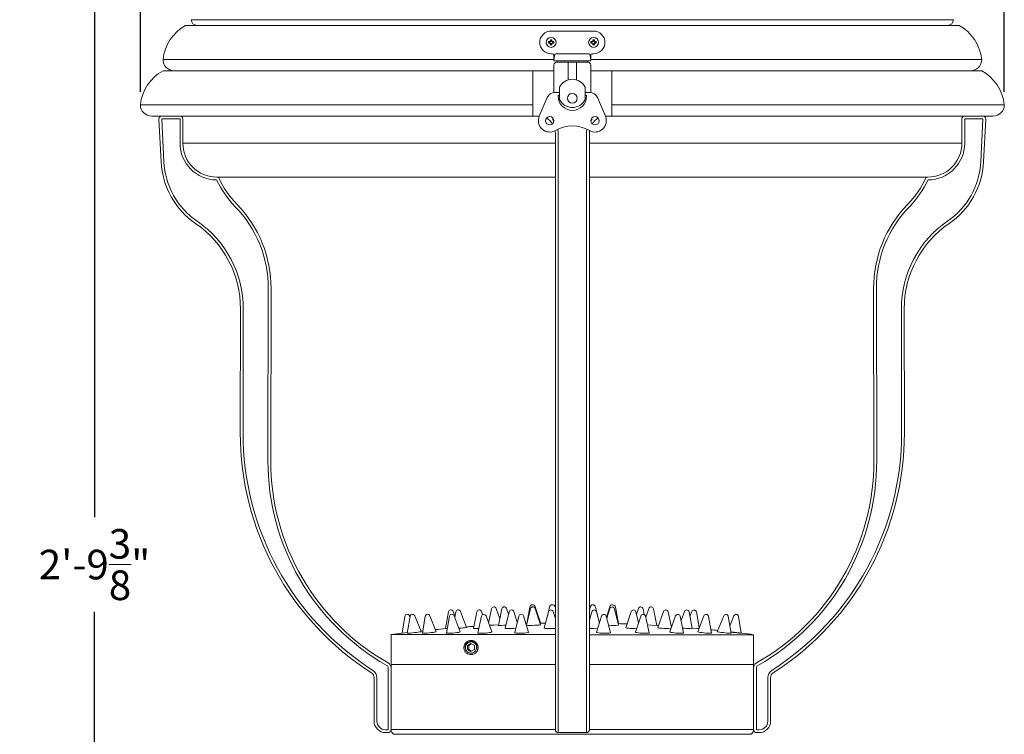
# Model space of a CAD drawing. Extents: x -58 to 61, y -9 to 42.
# Drawn here: x -7 to 15, y 3 to 19 of the extents above; entities that cross this region are included whole.
import ezdxf

# ---------------------------------------------------------------- set-up
doc = ezdxf.new("R2010")
doc.units = 0
doc.header["$MEASUREMENT"] = 0
doc.layers.get('0').update_dxf_attribs({"linetype": 'CONTINUOUS', "lineweight": 13})
doc.layers.get('DEFPOINTS').update_dxf_attribs({"linetype": 'CONTINUOUS'})
doc.layers.add('Text', color=7, linetype='CONTINUOUS', lineweight=15)
doc.styles.add('ROMAND', font='romand.shx', dxfattribs={"oblique": 15})
doc.dimstyles.new('ROMAND', dxfattribs={"dimscale": 4.5, "dimtxt": 0.145, "dimasz": 0.188, "dimexe": 0.0625, "dimexo": 0.0625, "dimgap": 0.0625, "dimtad": 0, "dimtih": 1, "dimtoh": 1, "dimdec": 3, "dimzin": 0, "dimdsep": 46, "dimlunit": 4, "dimtxsty": 'ROMAND', "dimcen": 0, "dimadec": 0, "dimazin": 0, "dimtfac": 1, "dimtdec": 3, "dimtofl": 0, "dimtmove": 0, "dimatfit": 3, "dimfxl": 0, "dimtolj": 1, "dimtzin": 0, "dimarcsym": 0})

# ---------------------------------------------------------------- blocks, each defined once
blk = doc.blocks.new('*D0')
at = {"layer": 'DEFPOINTS', "color": 0}
for p in [(-4.07, 31.336), (-4.07, 17.312), (14.992, 17.312)]:
    blk.add_point(p, dxfattribs=at)
at = {"layer": 'Text', "color": 0, "lineweight": -2}
for p, q in [((-4.07, 17.594), (-4.07, 31.617)), ((14.992, 17.594), (14.992, 31.617)), ((-3.224, 31.336), (3.72, 31.336)), ((14.146, 31.336), (7.282, 31.336))]:
    blk.add_line(p, q, dxfattribs=at)
at = {"layer": 'Text', "color": 0}
for points in [[(-3.224, 31.477), (-3.224, 31.195), (-4.07, 31.336)], [(14.146, 31.477), (14.146, 31.195), (14.992, 31.336)]]:
    blk.add_solid(points, dxfattribs=at)
at = {"layer": 'Text', "color": 0, "insert": (5.501, 31.336), "char_height": 0.6525, "attachment_point": 5, "style": 'ROMAND'}
blk.add_mtext('\\A1;%%C19{\\H1.000000x;\\S1/8;}"', dxfattribs=at)
blk = doc.blocks.new('*D1')
at = {"layer": 'DEFPOINTS', "color": 0}
for p in [(-4.07, 30.357), (-5.082, -3.035), (3.242, -3.035)]:
    blk.add_point(p, dxfattribs=at)
at = {"layer": 'Text', "color": 0, "lineweight": -2}
for p, q in [((-4.352, 30.357), (-5.363, 30.357)), ((-5.082, 29.511), (-5.082, 8.213)), ((-5.082, -2.189), (-5.082, 6.128)), ((2.961, -3.035), (-5.363, -3.035))]:
    blk.add_line(p, q, dxfattribs=at)
at = {"layer": 'Text', "color": 0}
for points in [[(-5.223, 29.511), (-4.941, 29.511), (-5.082, 30.357)], [(-5.223, -2.189), (-4.941, -2.189), (-5.082, -3.035)]]:
    blk.add_solid(points, dxfattribs=at)
at = {"layer": 'Text', "color": 0, "insert": (-5.082, 7.171), "char_height": 0.6525, "attachment_point": 5, "style": 'ROMAND'}
blk.add_mtext('\\A1;2\'-9{\\H1.000000x;\\S3/8;}"', dxfattribs=at)

msp = doc.modelspace()

# ---------------------------------------------------------------- linework, layer by layer
at = {"linetype": 'Continuous'}
for p, q in [((13.8684, 19.1874), (-2.9466, 19.1874)), ((13.9934, 19.0624), (-3.0716, 19.0624)), ((5.0546, 18.3124), (-3.571, 18.3124)), ((14.4927, 18.3124), (5.8671, 18.3124)), ((5.0546, 18.0624), (-3.571, 18.0624)), ((14.4927, 18.0624), (5.8671, 18.0624)), ((4.5859, 17.3124), (-4.0704, 17.3124)), ((14.9921, 17.3124), (6.3359, 17.3124)), ((4.7329, 17.0624), (-3.8204, 17.0624)), ((-3.6126, 16.0496), (-3.6608, 16.9968)), ((-3.5984, 16.9999), (-3.5502, 16.0528)), ((-3.196, 16.9999), (-3.5984, 16.9999)), ((-3.196, 16.4654), (-3.196, 16.9999)), ((-3.1391, 17.0624), (-3.1391, 17.0259)), ((-3.1335, 16.4654), (-3.1335, 16.9999)), ((-3.1335, 16.9999), (-3.1335, 16.9999)), ((5.047, 16.9968), (5.0203, 16.9968)), ((5.047, 16.9968), (5.0203, 16.9968)), ((5.9015, 16.9968), (5.8747, 16.9968)), ((5.9015, 16.9968), (5.8747, 16.9968)), ((14.7421, 17.0624), (6.1889, 17.0624)), ((14.0552, 16.9999), (14.0552, 16.4654)), ((14.0552, 16.9999), (14.0553, 16.9999)), ((14.0609, 17.0259), (14.0609, 17.0624)), ((14.1177, 16.9999), (14.1177, 16.4654)), ((14.5201, 16.9999), (14.1177, 16.9999)), ((14.4719, 16.0528), (14.5201, 16.9999)), ((14.5825, 16.9968), (14.5343, 16.0496)), ((5.0859, 16.0528), (5.0859, 16.6874)), ((5.1484, 16.6874), (5.1484, 16.0496)), ((5.7734, 16.0496), (5.7734, 16.6874)), ((5.8359, 16.6874), (5.8359, 16.0528)), ((5.0859, 16.4654), (-3.1335, 16.4654)), ((14.0553, 16.4654), (5.8359, 16.4654)), ((5.0859, 14.7446), (5.0859, 16.0528)), ((5.1484, 16.0496), (5.1484, 14.6931)), ((5.7734, 14.6931), (5.7734, 16.0496)), ((5.8359, 16.0528), (5.8359, 14.7446)), ((5.0857, 15.7154), (-2.3829, 15.7154)), ((13.3046, 15.7154), (5.836, 15.7154)), ((5.0859, 12.8071), (5.0859, 14.7446)), ((5.1484, 14.6931), (5.1484, 12.8073)), ((5.7734, 12.8073), (5.7734, 14.6931)), ((5.8359, 14.7446), (5.8359, 12.8071)), ((-1.2561, 9.4656), (-1.248, 13.257)), ((-1.1855, 13.2568), (-1.1936, 9.4654)), ((12.1153, 9.4654), (12.1072, 13.2568)), ((12.1697, 13.257), (12.1778, 9.4656)), ((-1.8672, 10.0796), (-1.8614, 12.8073)), ((-1.7989, 12.8071), (-1.8047, 10.0795)), ((5.0859, 10.0795), (5.0859, 12.8071)), ((5.1484, 12.8073), (5.1484, 10.0796)), ((5.7734, 10.0796), (5.7734, 12.8073)), ((5.8359, 12.8071), (5.8359, 10.0795)), ((12.7265, 10.0795), (12.7206, 12.8071)), ((12.7831, 12.8073), (12.789, 10.0796)), ((5.0859, 4.838), (5.0859, 10.0795)), ((5.1484, 10.0796), (5.1484, 4.7853)), ((5.7734, 4.7853), (5.7734, 10.0796)), ((5.8359, 10.0795), (5.8359, 4.838)), ((2.7282, 6.1277), (2.66, 5.758)), ((2.8705, 6.0305), (2.8303, 6.1366)), ((2.8895, 6.128), (2.8659, 6.0075)), ((3.1229, 5.7839), (2.9916, 6.1364)), ((3.3539, 6.1288), (3.2763, 5.7616)), ((3.4805, 6.0672), (3.4562, 6.1357)), ((3.6768, 6.1967), (3.6116, 5.8817)), ((3.8604, 5.9777), (3.779, 6.204)), ((3.908, 6.1972), (3.8284, 5.8304)), ((4.0655, 6.13), (3.9793, 5.7652)), ((4.0536, 6.0796), (4.0103, 6.2035)), ((4.2459, 5.8981), (4.1678, 6.1345)), ((4.5398, 6.1986), (4.4506, 5.8337)), ((4.5205, 6.2347), (4.4532, 5.8687)), ((4.7567, 5.8826), (4.6418, 6.2421)), ((4.7573, 5.8436), (4.6422, 6.2022)), ((4.9384, 6.1315), (4.8419, 5.7696)), ((4.9568, 6.2366), (4.9097, 6.024)), ((5.0859, 5.9825), (5.0408, 6.1331)), ((5.0793, 6.2366), (5.0859, 6.2069)), ((5.8359, 6.1591), (5.8526, 6.2344)), ((5.891, 6.1312), (5.8359, 5.9471)), ((6.0217, 6.0225), (5.9747, 6.2344)), ((6.0597, 5.8798), (5.9931, 6.1297)), ((6.2888, 6.2399), (6.2153, 6.01)), ((6.2885, 6.2002), (6.2208, 5.9892)), ((6.4795, 5.833), (6.3906, 6.1966)), ((6.4769, 5.8676), (6.4098, 6.2326)), ((6.7615, 6.1327), (6.6442, 5.7775)), ((6.921, 5.8851), (6.8636, 6.1282)), ((6.9186, 6.2015), (6.8754, 6.0779)), ((7.0488, 6.0651), (7.0206, 6.1952)), ((7.1492, 6.202), (7.0794, 6.0078)), ((7.3248, 5.8283), (7.2512, 6.1947)), ((7.4712, 6.1338), (7.3456, 5.7809)), ((7.6462, 5.7815), (7.5731, 6.127)), ((7.9344, 6.1346), (7.8606, 5.9364)), ((8.1081, 5.7584), (8.0362, 6.1262)), ((8.0953, 6.1348), (8.0552, 6.029)), ((8.2625, 5.7814), (8.1971, 6.1259)), ((1.7662, 6.029), (1.707, 5.6562)), ((1.8805, 6.0292), (1.8199, 5.6568)), ((1.8783, 6.0159), (1.868, 6.0409)), ((2.125, 5.6916), (1.9823, 6.0407)), ((2.216, 6.0297), (2.1514, 5.6586)), ((2.4569, 5.69), (2.318, 6.0402)), ((2.7518, 6.0307), (2.6807, 5.6613)), ((2.9867, 5.6875), (2.8539, 6.0394)), ((3.4542, 6.0319), (3.3748, 5.6649)), ((3.6812, 5.6842), (3.5564, 6.0383)), ((4.279, 6.0333), (4.1899, 5.6691)), ((4.4967, 5.6803), (4.3814, 6.037)), ((4.4592, 5.8689), (4.4532, 5.8687)), ((4.745, 5.8819), (4.7567, 5.8826)), ((6.1074, 6.0347), (5.9975, 5.6776)), ((6.3036, 5.6708), (6.2095, 6.0325)), ((6.471, 5.8678), (6.4769, 5.8676)), ((6.972, 6.0361), (6.8522, 5.6817)), ((7.158, 5.6665), (7.0741, 6.031)), ((7.7397, 6.0373), (7.611, 5.6854)), ((7.9164, 5.6625), (7.8416, 6.0297)), ((8.3621, 6.0383), (8.2263, 5.6883)), ((8.5312, 5.6593), (8.4638, 6.0286)), ((8.8001, 6.039), (8.6594, 5.6903)), ((8.9638, 5.6571), (8.9017, 6.0279)), ((9.0262, 6.0393), (8.9364, 5.8211)), ((9.1872, 5.6559), (9.1277, 6.0275)), ((1.707, 5.6562), (1.822, 5.6697)), ((2.7, 5.7614), (2.66, 5.758)), ((3.7289, 5.8363), (3.6296, 5.8308)), ((3.7289, 5.8363), (3.8313, 5.8435)), ((7.1178, 5.841), (7.1992, 5.8353)), ((7.1992, 5.8353), (7.3248, 5.8283)), ((8.1056, 5.771), (8.2213, 5.761)), ((8.2213, 5.761), (8.2534, 5.7582)), ((5.0859, 5.6251), (1.4609, 5.6251)), ((1.4609, 5.6251), (1.4609, 4.9654)), ((9.4609, 5.6247), (5.8359, 5.6247)), ((9.4609, 4.9654), (9.4609, 5.6247)), ((1.3984, 3.5279), (1.3984, 4.8921)), ((1.4609, 4.9654), (5.0859, 4.9654)), ((1.4609, 4.9654), (1.4609, 3.5279)), ((5.0859, 4.68), (5.0859, 4.838)), ((5.1484, 4.7853), (5.1484, 4.68)), ((5.7734, 4.68), (5.7734, 4.7853)), ((5.8359, 4.9654), (9.4609, 4.9654)), ((5.8359, 4.838), (5.8359, 4.68)), ((9.4609, 3.5279), (9.4609, 4.9654)), ((9.5234, 4.8921), (9.5234, 3.5279)), ((1.0859, 3.7154), (1.0859, 4.68)), ((1.1484, 4.68), (1.1484, 3.7154)), ((5.0859, 3.7154), (5.0859, 4.68)), ((5.1484, 4.68), (5.1484, 3.7154)), ((5.7734, 3.7154), (5.7734, 4.68)), ((5.8359, 4.68), (5.8359, 3.7154)), ((9.7734, 3.7154), (9.7734, 4.68)), ((9.8359, 4.68), (9.8359, 3.7154)), ((5.0859, 3.5279), (5.0859, 3.7154)), ((5.1484, 3.7154), (5.1484, 3.4654)), ((5.7734, 3.4654), (5.7734, 3.7154)), ((5.8359, 3.7154), (5.8359, 3.5279)), ((1.3359, 3.5279), (1.3984, 3.5279)), ((1.4609, 3.5318), (5.0859, 3.5318)), ((5.8359, 3.5318), (9.4609, 3.5318)), ((9.5234, 3.5279), (9.5859, 3.5279)), ((1.3984, 3.4654), (1.3359, 3.4654)), ((9.4067, 3.4288), (1.515, 3.4288)), ((5.1484, 3.4654), (5.7734, 3.4654)), ((9.5859, 3.4654), (9.5234, 3.4654))]:
    msp.add_line(p, q, dxfattribs=at)
at = {"color": 8}
for p, q in [((4.9494, 18.699), (4.9348, 18.704)), ((4.9494, 18.699), (4.9613, 18.699)), ((4.9627, 18.6992), (4.9738, 18.7038)), ((4.9806, 18.7302), (4.9756, 18.7447)), ((4.9757, 18.7057), (4.9803, 18.7169)), ((4.9806, 18.7182), (4.9806, 18.7302)), ((5.0037, 18.7302), (5.0087, 18.7447)), ((5.0037, 18.7302), (5.0037, 18.7182)), ((5.0039, 18.7169), (5.0085, 18.7057)), ((5.0104, 18.7038), (5.0215, 18.6992)), ((5.0229, 18.699), (5.0349, 18.699)), ((5.0349, 18.699), (5.0494, 18.704)), ((5.8869, 18.699), (5.8723, 18.704)), ((5.8988, 18.699), (5.8869, 18.699)), ((5.9113, 18.7038), (5.9002, 18.6992)), ((5.9181, 18.7302), (5.9131, 18.7447)), ((5.9178, 18.7169), (5.9132, 18.7057)), ((5.9181, 18.7302), (5.9181, 18.7182)), ((5.9412, 18.7302), (5.9462, 18.7447)), ((5.9412, 18.7182), (5.9412, 18.7302)), ((5.946, 18.7057), (5.9414, 18.7169)), ((5.959, 18.6992), (5.9479, 18.7038)), ((5.9724, 18.699), (5.9604, 18.699)), ((5.9724, 18.699), (5.9869, 18.704)), ((4.9494, 18.6759), (4.9348, 18.6709)), ((4.9613, 18.6759), (4.9494, 18.6759)), ((4.9738, 18.671), (4.9627, 18.6756)), ((4.9806, 18.6447), (4.9756, 18.6302)), ((4.9803, 18.658), (4.9757, 18.6691)), ((4.9806, 18.6447), (4.9806, 18.6567)), ((5.0037, 18.6567), (5.0037, 18.6447)), ((5.0037, 18.6447), (5.0087, 18.6302)), ((5.0085, 18.6691), (5.0039, 18.658)), ((5.0215, 18.6756), (5.0104, 18.671)), ((5.0349, 18.6759), (5.0229, 18.6759)), ((5.0349, 18.6759), (5.0494, 18.6709)), ((5.8869, 18.6759), (5.8723, 18.6709)), ((5.8869, 18.6759), (5.8988, 18.6759)), ((5.9002, 18.6756), (5.9113, 18.671)), ((5.9181, 18.6447), (5.9131, 18.6302)), ((5.9132, 18.6691), (5.9178, 18.658)), ((5.9181, 18.6567), (5.9181, 18.6447)), ((5.9412, 18.6447), (5.9412, 18.6567)), ((5.9412, 18.6447), (5.9462, 18.6302)), ((5.9414, 18.658), (5.946, 18.6691)), ((5.9479, 18.671), (5.959, 18.6756)), ((5.9604, 18.6759), (5.9724, 18.6759)), ((5.9724, 18.6759), (5.9869, 18.6709)), ((3.3478, 5.2447), (3.3478, 5.2448))]:
    msp.add_line(p, q, dxfattribs=at)
for p, q in [((5.0546, 18.2812), (5.0546, 18.4062)), ((5.0546, 18.2812), (5.0702, 18.4062)), ((5.8671, 18.2812), (5.0546, 18.2812)), ((5.8202, 18.4374), (5.1015, 18.4374)), ((5.1171, 18.2499), (5.1171, 18.2812)), ((5.8046, 18.2499), (5.1171, 18.2499)), ((5.3671, 18.2499), (5.3671, 17.8605)), ((5.5546, 18.2499), (5.5546, 17.8605)), ((5.8046, 18.2499), (5.8046, 18.2812)), ((5.8671, 18.2812), (5.8515, 18.4062)), ((5.8671, 18.2812), (5.8671, 18.4062)), ((-3.321, 18.0624), (5.0546, 18.0624)), ((4.5859, 17.0624), (4.5859, 18.0624)), ((5.0546, 18.1874), (5.0546, 17.5832)), ((5.8671, 18.1874), (5.8671, 17.5832)), ((5.8671, 18.0624), (14.2427, 18.0624)), ((6.3359, 17.0624), (6.3359, 18.0624)), ((5.1796, 17.4262), (5.1796, 17.6986)), ((5.7421, 17.4262), (5.7421, 17.6986)), ((4.9054, 17.4703), (4.7306, 17.0571)), ((5.0781, 17.5847), (5.1796, 17.5847)), ((5.1484, 17.4999), (5.1484, 17.5066)), ((5.1796, 17.5222), (5.164, 17.5222)), ((5.7421, 17.5847), (5.8436, 17.5847)), ((5.7421, 17.5222), (5.7577, 17.5222)), ((5.7734, 17.4999), (5.7734, 17.5066)), ((6.0163, 17.4703), (6.1911, 17.0571)), ((3.2028, 5.186), (3.2065, 5.1855)), ((1.4609, 4.9654), (5.0859, 4.9654)), ((5.8359, 4.9654), (9.4609, 4.9654))]:
    msp.add_line(p, q)
msp.add_lwpolyline([(5.0234, 18.4374), (4.9921, 18.4374, -1), (4.9921, 18.9374), (5.9296, 18.9374, -1), (5.9296, 18.4374), (5.8984, 18.4374)], format="xyb")
at = {"linetype": 'Continuous', "flags": 128}
for points in [[(1.8199, 5.6568), (1.8207, 5.6564), (1.8321, 5.6564), (1.8559, 5.658), (1.8901, 5.661), (1.9317, 5.6652), (1.9768, 5.6702), (2.0216, 5.6755), (2.062, 5.6807), (2.0944, 5.6853), (2.116, 5.689), (2.1249, 5.6913), (2.125, 5.6916)], [(2.1514, 5.6586), (2.1516, 5.658), (2.1609, 5.6564), (2.183, 5.6564), (2.2158, 5.658), (2.2565, 5.661), (2.3014, 5.6652), (2.3465, 5.6702), (2.3879, 5.6755), (2.4219, 5.6807), (2.4453, 5.6853), (2.4563, 5.689), (2.4569, 5.69)], [(2.6807, 5.6613), (2.6807, 5.661), (2.688, 5.658), (2.7081, 5.6564), (2.7395, 5.6564), (2.7792, 5.658), (2.8238, 5.661), (2.8692, 5.6652), (2.9115, 5.6702), (2.9469, 5.6755), (2.9722, 5.6807), (2.9853, 5.6853), (2.9867, 5.6875)], [(3.0791, 5.7766), (3.1085, 5.7802), (3.1223, 5.7828), (3.1212, 5.7832)], [(3.2783, 5.7611), (3.2775, 5.7599), (3.2927, 5.7582), (3.3233, 5.7579), (3.3659, 5.7591), (3.3955, 5.7606)], [(3.3748, 5.6649), (3.3799, 5.661), (3.3981, 5.658), (3.4279, 5.6564), (3.4665, 5.6564), (3.5106, 5.658), (3.5563, 5.661), (3.5994, 5.6652), (3.6362, 5.6702), (3.6634, 5.6755), (3.6786, 5.6807), (3.6812, 5.6842)], [(3.9956, 5.8341), (3.9484, 5.8319), (3.9007, 5.8302), (3.8622, 5.8293), (3.8371, 5.8293), (3.8284, 5.8303), (3.8286, 5.8303)], [(3.9814, 5.7647), (3.9806, 5.7629), (3.9959, 5.7599), (4.0266, 5.7582), (4.0693, 5.7579), (4.1191, 5.759), (4.1704, 5.7616), (4.2133, 5.7648)], [(4.1899, 5.6691), (4.1932, 5.6652), (4.2094, 5.661), (4.2374, 5.658), (4.2749, 5.6564), (4.3184, 5.6564), (4.3642, 5.658), (4.4081, 5.661), (4.4462, 5.6652), (4.4752, 5.6702), (4.4925, 5.6755), (4.4967, 5.6803)], [(4.7227, 5.8363), (4.716, 5.8357), (4.6749, 5.8331), (4.6257, 5.831), (4.5742, 5.8296), (4.526, 5.8292), (4.4866, 5.8297), (4.4605, 5.8311), (4.4506, 5.8332), (4.4514, 5.8335)], [(4.7227, 5.8363), (4.7469, 5.8397), (4.7571, 5.8429), (4.7573, 5.8436)], [(4.8439, 5.769), (4.843, 5.767), (4.8584, 5.7631), (4.8891, 5.76), (4.9318, 5.7582), (4.9816, 5.7579), (5.0329, 5.759), (5.0859, 5.7618)], [(5.9975, 5.6776), (5.9984, 5.675), (6.0102, 5.6696), (6.0345, 5.6647), (6.0691, 5.6605), (6.1109, 5.6575), (6.1563, 5.6559), (6.2011, 5.6559), (6.2415, 5.6575), (6.2737, 5.6605), (6.2951, 5.6647), (6.3035, 5.6696), (6.3036, 5.6708)], [(6.6461, 5.7769), (6.6451, 5.7753), (6.6599, 5.771), (6.6902, 5.7666), (6.7324, 5.7626), (6.782, 5.7595), (6.8331, 5.7576), (6.8777, 5.7571)], [(6.8522, 5.6817), (6.8524, 5.6801), (6.862, 5.675), (6.8844, 5.6696), (6.9174, 5.6647), (6.9583, 5.6605), (7.0033, 5.6575), (7.0484, 5.6559), (7.0897, 5.6559), (7.1235, 5.6575), (7.1468, 5.6605), (7.1574, 5.6647), (7.158, 5.6665)], [(7.3475, 5.7802), (7.3465, 5.7791), (7.3609, 5.7755), (7.3909, 5.7712), (7.4329, 5.7668), (7.4823, 5.7628), (7.5334, 5.7596), (7.5806, 5.7576), (7.6056, 5.7571)], [(7.6056, 5.7571), (7.6354, 5.7575), (7.6375, 5.7577)], [(7.611, 5.6854), (7.611, 5.6848), (7.6184, 5.6801), (7.6388, 5.675), (7.6702, 5.6696), (7.71, 5.6647), (7.7545, 5.6605), (7.7998, 5.6575), (7.842, 5.6559), (7.8771, 5.6559), (7.9022, 5.6575), (7.915, 5.6605), (7.9164, 5.6625)], [(8.0626, 5.7583), (8.0926, 5.7571), (8.1071, 5.7574), (8.1062, 5.758)], [(8.2263, 5.6883), (8.2316, 5.6848), (8.25, 5.6801), (8.2798, 5.675), (8.3184, 5.6696), (8.3623, 5.6647), (8.4077, 5.6605), (8.4506, 5.6575), (8.487, 5.6559), (8.5138, 5.6559), (8.5287, 5.6575), (8.5312, 5.6593)], [(8.6594, 5.6903), (8.663, 5.6884), (8.6793, 5.6848), (8.7074, 5.6801), (8.7448, 5.675), (8.7881, 5.6696), (8.8335, 5.6647), (8.8769, 5.6605), (8.9146, 5.6575), (8.943, 5.6559), (8.9598, 5.6559), (8.9638, 5.6571)], [(8.9599, 5.6804), (8.962, 5.6801), (9.0046, 5.675), (9.0499, 5.6696), (9.0939, 5.6647), (9.1326, 5.6605), (9.1627, 5.6575), (9.1814, 5.6559), (9.1872, 5.6559)]]:
    msp.add_lwpolyline(points, dxfattribs=at)
at = {"color": 8}
msp.add_lwpolyline([(3.2246, 5.4306), (3.1465, 5.3855), (3.1465, 5.2953), (3.2246, 5.2502), (3.3028, 5.2953), (3.3028, 5.3855)], close=True, dxfattribs=at)
msp.add_lwpolyline([(3.2388, 5.4225), (3.174, 5.3851), (3.174, 5.2949), (3.238, 5.2579)], dxfattribs=at)
for centre, radius in [((4.9921, 18.6874), 0.1095), ((5.9296, 18.6874), 0.1095), ((5.4609, 17.4531), 0.1094), ((4.9609, 16.9597), 0.0938), ((5.9609, 16.9597), 0.0938)]:
    msp.add_circle(centre, radius)
at = {"linetype": 'Continuous'}
for centre, radius, start, end in [((-2.8216, 19.1874), 0.125, 180, 270), ((13.7434, 19.1874), 0.125, 270, 0), ((-2.5944, 18.2034), 0.9827, 119.05438, 173.6315), ((13.5161, 18.2034), 0.9827, 6.3685, 60.94562), ((-3.321, 18.3124), 0.25, 180, 270), ((14.2427, 18.3124), 0.25, 270, 0), ((-3.0938, 17.2034), 0.9827, 119.05438, 173.6315), ((14.0155, 17.2034), 0.9827, 6.3685, 60.94562), ((-3.8204, 17.3124), 0.25, 180, 270), ((14.7421, 17.3124), 0.25, 270, 0), ((-3.5984, 16.9999), 0.0625, 90, 182.91444), ((-3.196, 16.9999), 0.0625, 0, 90), ((14.1177, 16.9999), 0.0625, 90, 180), ((14.5201, 16.9999), 0.0625, 357.08556, 90), ((-2.3831, 16.4659), 0.8129, 180.03149, 269.64845), ((-2.3832, 16.4658), 0.7503, 180.02581, 270.02186), ((13.305, 16.4657), 0.7502, 269.97093, 359.9814), ((13.3047, 16.4659), 0.813, 270.35489, 359.96517), ((-1.8625, 16.1387), 1.7524, 182.91444, 235.58657), ((-1.8625, 16.1387), 1.6899, 182.91444, 235.58657), ((12.7842, 16.1387), 1.6899, 304.41343, 357.08556), ((12.7842, 16.1387), 1.7524, 304.41343, 357.08556), ((-0.416, 16.5953), 2.1856, 205.54181, 224.21061), ((-0.416, 16.5953), 2.1231, 204.48355, 224.21061), ((11.3378, 16.5953), 2.1231, 315.78939, 335.51645), ((11.3378, 16.5953), 2.1856, 315.78939, 334.45819), ((-3.842, 13.2625), 2.594, 359.87781, 44.21061), ((-3.842, 13.2625), 2.6565, 359.87781, 44.21061), ((14.7637, 13.2625), 2.6565, 135.78939, 180.12219), ((14.7637, 13.2625), 2.594, 135.78939, 180.12219), ((-4.1414, 12.8121), 2.28, 359.87781, 55.58657), ((-4.1414, 12.8121), 2.3425, 359.87781, 55.58657), ((15.0631, 12.8121), 2.3425, 124.41343, 180.12219), ((15.0631, 12.8121), 2.28, 124.41343, 180.12219), ((4.3964, 10.0662), 6.2636, 179.87781, 237.46906), ((4.3964, 10.0662), 6.2011, 179.87781, 237.46906), ((6.5253, 10.0662), 6.2011, 302.53094, 0.12219), ((6.5253, 10.0662), 6.2636, 302.53094, 0.12219), ((3.9295, 9.4545), 5.1856, 179.87781, 240.38224), ((3.9295, 9.4545), 5.1231, 179.87781, 240.38224), ((6.9922, 9.4545), 5.1231, 299.61776, 0.12219), ((6.9922, 9.4545), 5.1856, 299.61776, 0.12219), ((2.7805, 6.1178), 0.0532, 20.72089, 169.25221), ((2.9417, 6.1178), 0.0532, 20.42868, 168.94573), ((3.406, 6.1178), 0.0532, 19.5835, 168.06431), ((3.7289, 6.186), 0.0532, 19.78524, 168.31656), ((3.96, 6.186), 0.0532, 19.25406, 167.76522), ((4.1173, 6.1178), 0.0532, 18.27828, 166.71773), ((4.5821, 6.223), 0.0627, 17.72679, 169.25871), ((4.5915, 6.186), 0.0532, 17.79262, 166.26335), ((4.9898, 6.1178), 0.0532, 16.66185, 165.07421), ((5.0181, 6.223), 0.0627, 12.50631, 167.49369), ((5.9136, 6.2209), 0.0625, 12.50631, 167.49369), ((5.9418, 6.116), 0.0531, 14.92579, 163.33815), ((6.339, 6.184), 0.0531, 13.73665, 162.20738), ((6.3484, 6.2209), 0.0625, 10.74129, 162.27321), ((6.8119, 6.116), 0.0531, 13.28227, 161.72172), ((6.9687, 6.184), 0.0531, 12.23478, 160.74594), ((7.1992, 6.184), 0.0531, 11.68344, 160.21476), ((7.5212, 6.116), 0.0531, 11.93569, 160.4165), ((7.9841, 6.116), 0.0531, 11.05427, 159.57132), ((8.1449, 6.116), 0.0531, 10.74779, 159.27911), ((1.8188, 6.0206), 0.0532, 22.43526, 170.96674), ((1.933, 6.0206), 0.0532, 22.23336, 170.75124), ((2.2685, 6.0206), 0.0532, 21.63817, 170.11851), ((2.8041, 6.0206), 0.0532, 20.68128, 169.10925), ((3.5062, 6.0206), 0.0532, 19.41548, 167.78909), ((4.3307, 6.0206), 0.0532, 17.91392, 166.24469), ((5.454, -24.92), 30.8049, 91.86188, 91.894), ((5.454, -24.92), 30.8049, 91.0842, 91.31597), ((6.1581, 6.0191), 0.0531, 14.58019, 162.89742), ((5.4789, -24.8347), 30.7185, 87.7747, 88.13811), ((7.0223, 6.0191), 0.0531, 12.96117, 161.31115), ((7.7895, 6.0191), 0.0531, 11.51695, 159.91712), ((8.4116, 6.0191), 0.0531, 10.3426, 158.79787), ((8.8493, 6.0191), 0.0531, 9.5149, 158.01655), ((9.0753, 6.0191), 0.0531, 9.08735, 157.61538), ((5.454, -24.92), 30.8049, 96.98666, 97.44812), ((5.454, -24.92), 30.8049, 96.13843, 96.21344), ((5.454, -24.92), 30.8049, 95.20392, 95.61825), ((2.6827, 9.429), 3.6739, 274.28695, 276.1943), ((5.454, -24.92), 30.8049, 94.03539, 94.34855), ((5.9612, 7.3342), 1.5771, 265.44014, 272.21952), ((6.3651, 7.3141), 1.4857, 266.0094, 274.34898), ((5.4789, -24.8347), 30.7185, 86.486, 86.55492), ((5.4789, -24.8347), 30.7185, 85.93704, 85.96461), ((8.311, 10.1643), 4.413, 264.58163, 266.77414), ((5.4789, -24.8347), 30.7185, 84.03647, 84.32268), ((5.4789, -24.8347), 30.7185, 82.55188, 83.49498), ((1.3359, 4.8921), 0.125, 0, 60.38224), ((9.5859, 4.8921), 0.125, 119.61776, 180), ((0.9609, 4.68), 0.125, 0, 57.46906), ((0.9609, 4.68), 0.1875, 0, 57.46906), ((1.3359, 4.8921), 0.0625, 0, 60.38224), ((9.5859, 4.8921), 0.0625, 119.61776, 180), ((9.9609, 4.68), 0.1875, 122.53094, 180), ((9.9609, 4.68), 0.125, 122.53094, 180), ((1.3359, 3.7154), 0.25, 180, 270), ((1.3359, 3.7154), 0.1875, 180, 270), ((9.5859, 3.7154), 0.1875, 270, 0), ((9.5859, 3.7154), 0.25, 270, 0), ((1.3984, 3.5279), 0.0625, 270, 0), ((1.5859, 3.5318), 0.125, 180, 235.46627), ((5.1484, 3.5279), 0.0625, 180, 270), ((5.7734, 3.5279), 0.0625, 270, 0), ((9.3359, 3.5318), 0.125, 304.53373, 0), ((9.5234, 3.5279), 0.0625, 180, 270)]:
    msp.add_arc(centre, radius, start, end, dxfattribs=at)
at = {"color": 8}
for centre, radius, start, end in [((4.9921, 18.6874), 0.0596, 163.87453, 196.12547), ((4.9891, 16.9566), 1.7483, 90.94588, 91.77807), ((4.9921, 18.6874), 0.0443, 164.87886, 195.12114), ((5.7132, 16.946), 1.9127, 112.8839, 113.14008), ((6.7335, 17.9663), 1.9127, 156.85992, 157.1161), ((6.723, 18.6904), 1.7483, 178.22193, 179.05412), ((4.9921, 18.6874), 0.0596, 73.87453, 106.12547), ((4.9921, 18.6874), 0.0443, 74.87886, 105.12114), ((3.2613, 18.6904), 1.7483, 0.94588, 1.77807), ((3.2507, 17.9663), 1.9127, 22.8839, 23.14008), ((4.271, 16.946), 1.9127, 66.85992, 67.1161), ((4.9951, 16.9566), 1.7483, 88.22193, 89.05412), ((4.9921, 18.6874), 0.0443, 344.87886, 15.12114), ((4.9921, 18.6874), 0.0596, 343.87453, 16.12547), ((5.9296, 18.6874), 0.0596, 163.87453, 196.12547), ((5.9266, 16.9566), 1.7483, 90.94588, 91.77807), ((5.9296, 18.6874), 0.0443, 164.87886, 195.12114), ((6.6507, 16.946), 1.9127, 112.8839, 113.14008), ((7.671, 17.9663), 1.9127, 156.85992, 157.1161), ((7.6605, 18.6904), 1.7483, 178.22193, 179.05412), ((5.9296, 18.6874), 0.0596, 73.87453, 106.12547), ((5.9296, 18.6874), 0.0443, 74.87886, 105.12114), ((4.1988, 18.6904), 1.7483, 0.94588, 1.77807), ((4.1882, 17.9663), 1.9127, 22.8839, 23.14008), ((5.2085, 16.946), 1.9127, 66.85992, 67.1161), ((5.9326, 16.9566), 1.7483, 88.22193, 89.05412), ((5.9296, 18.6874), 0.0443, 344.87886, 15.12114), ((5.9296, 18.6874), 0.0596, 343.87453, 16.12547), ((4.9891, 20.4183), 1.7483, 268.22193, 269.05412), ((5.7132, 20.4288), 1.9127, 246.85992, 247.1161), ((6.7335, 19.4086), 1.9127, 202.8839, 203.14008), ((6.723, 18.6844), 1.7483, 180.94588, 181.77807), ((4.9921, 18.6874), 0.0596, 253.87453, 286.12547), ((4.9921, 18.6874), 0.0443, 254.87886, 285.12114), ((3.2613, 18.6844), 1.7483, 358.22193, 359.05412), ((3.2507, 19.4086), 1.9127, 336.85992, 337.1161), ((4.271, 20.4288), 1.9127, 292.8839, 293.14008), ((4.9951, 20.4183), 1.7483, 270.94588, 271.77807), ((5.9266, 20.4183), 1.7483, 268.22193, 269.05412), ((6.6507, 20.4288), 1.9127, 246.85992, 247.1161), ((7.671, 19.4086), 1.9127, 202.8839, 203.14008), ((7.6605, 18.6844), 1.7483, 180.94588, 181.77807), ((5.9296, 18.6874), 0.0596, 253.87453, 286.12547), ((5.9296, 18.6874), 0.0443, 254.87886, 285.12114), ((4.1988, 18.6844), 1.7483, 358.22193, 359.05412), ((4.1882, 19.4086), 1.9127, 336.85992, 337.1161), ((5.2085, 20.4288), 1.9127, 292.8839, 293.14008), ((5.9326, 20.4183), 1.7483, 270.94588, 271.77807), ((3.2246, 5.3404), 0.1248, 288.37787, 206.62213)]:
    msp.add_arc(centre, radius, start, end, dxfattribs=at)
for centre, radius, start, end in [((5.0234, 18.4062), 0.0312, 0, 90), ((5.1171, 18.1874), 0.0625, 90, 180), ((5.1015, 18.4062), 0.0312, 90, 180), ((5.8046, 18.1874), 0.0625, 0, 90), ((5.8202, 18.4062), 0.0312, 0, 90), ((5.8984, 18.4062), 0.0312, 90, 180), ((5.4609, 17.5624), 0.3125, 25.84193, 154.15807), ((5.0781, 17.3972), 0.1875, 90, 157.06868), ((5.164, 17.5066), 0.0156, 90, 180), ((5.4609, 17.4999), 0.3125, 180, 0), ((5.4609, 17.5624), 0.3125, 205.84193, 334.15807), ((5.7577, 17.5066), 0.0156, 0, 90), ((5.8436, 17.3972), 0.1875, 22.93132, 90), ((4.9609, 16.9597), 0.25, 157.06868, 300), ((4.7109, 16.6874), 0.375, 33.0002, 61.88425), ((4.7109, 16.6874), 0.375, 33.0002, 61.88425), ((4.7109, 16.6874), 0.4375, 38.21619, 44.99315), ((4.7109, 16.6874), 0.4375, 38.21619, 44.99315), ((5.9609, 16.9597), 0.25, 240, 22.93132), ((6.2109, 16.6874), 0.4375, 135.00685, 141.78381), ((6.2109, 16.6874), 0.4375, 135.00685, 141.78381), ((6.2109, 16.6874), 0.375, 118.11575, 146.9998), ((6.2109, 16.6874), 0.375, 118.11575, 146.9998), ((6.3358, -0.0051), 17.0675, 89.99995, 90.49256), ((6.3358, -0.0051), 17.0675, 89.99995, 90.49256), ((4.7109, 16.6874), 0.375, 0, 8.21637), ((4.7109, 16.6874), 0.375, 0, 8.21637), ((5.4609, 16.0937), 0.75, 60, 120), ((4.7109, 16.6874), 0.4375, 0, 11.10061), ((4.7109, 16.6874), 0.4375, 0, 11.10061), ((6.2109, 16.6874), 0.4375, 168.89939, 180), ((6.2109, 16.6874), 0.4375, 168.89939, 180), ((6.2109, 16.6874), 0.375, 171.78363, 180), ((6.2109, 16.6874), 0.375, 171.78363, 180), ((3.2246, 5.3404), 0.156, 263.2251, 308.2251)]:
    msp.add_arc(centre, radius, start, end)
at = {"color": 8, "extrusion": (0, 0, -1)}
for centre, major_axis, ratio, start_param, end_param in [((4.9613, 18.7025), (-0.00069, 0.00345), 0.996045, 2.946, 3.3371853), ((4.9724, 18.7071), (-0.00249, 0.00249), 0.9955462, 2.7504693, 3.532716), ((4.977, 18.7182), (-0.00345, 0.00069), 0.996045, 2.946, 3.3371853), ((5.0072, 18.7182), (0.00345, 0.00069), 0.996045, 2.946, 3.3371853), ((5.0118, 18.7071), (0.00249, 0.00249), 0.9955462, 2.7504693, 3.532716), ((5.0229, 18.7025), (0.00069, 0.00345), 0.996045, 2.946, 3.3371853), ((4.9613, 18.6724), (-0.00069, -0.00345), 0.996045, 2.946, 3.3371853), ((4.9724, 18.6678), (-0.00249, -0.00249), 0.9955462, 2.7504693, 3.532716), ((4.977, 18.6567), (-0.00345, -0.00069), 0.996045, 2.946, 3.3371853), ((5.0072, 18.6567), (0.00345, -0.00069), 0.996045, 2.946, 3.3371853), ((5.0118, 18.6678), (0.00249, -0.00249), 0.9955462, 2.7504693, 3.532716), ((5.0229, 18.6724), (0.00069, -0.00345), 0.996045, 2.946, 3.3371853)]:
    msp.add_ellipse(centre, major_axis=major_axis, ratio=ratio, start_param=start_param, end_param=end_param, dxfattribs=at)
at = {"color": 8}
for centre, major_axis, ratio, start_param, end_param in [((5.8988, 18.7025), (-0.00069, 0.00345), 0.996045, 2.946, 3.3371853), ((5.9099, 18.7071), (-0.00249, 0.00249), 0.9955462, 2.7504693, 3.532716), ((5.9145, 18.7182), (-0.00345, 0.00069), 0.996045, 2.946, 3.3371853), ((5.9447, 18.7182), (0.00345, 0.00069), 0.996045, 2.946, 3.3371853), ((5.9493, 18.7071), (0.00249, 0.00249), 0.9955462, 2.7504693, 3.532716), ((5.9604, 18.7025), (0.00069, 0.00345), 0.996045, 2.946, 3.3371853), ((5.8988, 18.6724), (-0.00069, -0.00345), 0.996045, 2.946, 3.3371853), ((5.9099, 18.6678), (-0.00249, -0.00249), 0.9955462, 2.7504693, 3.532716), ((5.9145, 18.6567), (-0.00345, -0.00069), 0.996045, 2.946, 3.3371853), ((5.9447, 18.6567), (0.00345, -0.00069), 0.996045, 2.946, 3.3371853), ((5.9493, 18.6678), (0.00249, -0.00249), 0.9955462, 2.7504693, 3.532716), ((5.9604, 18.6724), (0.00069, -0.00345), 0.996045, 2.946, 3.3371853)]:
    msp.add_ellipse(centre, major_axis=major_axis, ratio=ratio, start_param=start_param, end_param=end_param, dxfattribs=at)
for points in [[(4.9616, 18.7049), (4.9611, 18.7047), (4.9607, 18.7046), (4.9602, 18.7046)], [(4.9749, 18.7193), (4.9749, 18.7189), (4.9748, 18.7184), (4.9747, 18.718)], [(5.0096, 18.718), (5.0094, 18.7184), (5.0093, 18.7189), (5.0093, 18.7193)], [(5.024, 18.7046), (5.0235, 18.7046), (5.0231, 18.7047), (5.0227, 18.7049)], [(5.8977, 18.7046), (5.8982, 18.7046), (5.8986, 18.7047), (5.8991, 18.7049)], [(5.9122, 18.718), (5.9123, 18.7184), (5.9124, 18.7189), (5.9124, 18.7193)], [(5.9468, 18.7193), (5.9468, 18.7189), (5.9469, 18.7184), (5.9471, 18.718)], [(5.9602, 18.7049), (5.9606, 18.7047), (5.961, 18.7046), (5.9615, 18.7046)], [(4.9602, 18.6703), (4.9607, 18.6703), (4.9611, 18.6702), (4.9616, 18.67)], [(4.9747, 18.6569), (4.9748, 18.6565), (4.9749, 18.656), (4.9749, 18.6556)], [(5.0093, 18.6556), (5.0093, 18.656), (5.0094, 18.6565), (5.0096, 18.6569)], [(5.0227, 18.67), (5.0231, 18.6702), (5.0235, 18.6703), (5.024, 18.6703)], [(5.8991, 18.67), (5.8986, 18.6702), (5.8982, 18.6703), (5.8977, 18.6703)], [(5.9124, 18.6556), (5.9124, 18.656), (5.9123, 18.6565), (5.9122, 18.6569)], [(5.9471, 18.6569), (5.9469, 18.6565), (5.9468, 18.656), (5.9468, 18.6556)], [(5.9615, 18.6703), (5.961, 18.6703), (5.9606, 18.6702), (5.9602, 18.67)], [(3.1254, 5.2689), (3.1208, 5.2738), (3.1167, 5.279), (3.1131, 5.2845)], [(3.264, 5.222), (3.2575, 5.2207), (3.2509, 5.2199), (3.2442, 5.2197)]]:
    msp.add_open_spline(points, degree=3, dxfattribs=at)
for points, knots in [([(4.9713, 18.7101), (4.9712, 18.7097), (4.971, 18.7094), (4.9707, 18.7091), (4.9704, 18.7088), (4.9701, 18.7086), (4.9698, 18.7084), (4.9697, 18.7083), (4.9696, 18.7083), (4.9694, 18.7082)], [0, 0, 0, 0, 0.000029700746, 0.000029700746, 0.000029700746, 0.000059402969, 0.000059402969, 0.000059402969, 0.00006914909, 0.00006914909, 0.00006914909, 0.00006914909]), ([(5.0148, 18.7082), (5.0144, 18.7084), (5.0141, 18.7086), (5.0138, 18.7088), (5.0135, 18.7091), (5.0133, 18.7094), (5.0131, 18.7098), (5.013, 18.7099), (5.0129, 18.71), (5.0129, 18.7101)], [0, 0, 0, 0, 0.000029700746, 0.000029700746, 0.000029700746, 0.000059402969, 0.000059402969, 0.000059402969, 0.00006914909, 0.00006914909, 0.00006914909, 0.00006914909]), ([(5.9069, 18.7082), (5.9073, 18.7084), (5.9076, 18.7086), (5.9079, 18.7088), (5.9082, 18.7091), (5.9085, 18.7094), (5.9087, 18.7098), (5.9087, 18.7099), (5.9088, 18.71), (5.9088, 18.7101)], [0, 0, 0, 0, 0.000029700746, 0.000029700746, 0.000029700746, 0.000059402969, 0.000059402969, 0.000059402969, 0.00006914909, 0.00006914909, 0.00006914909, 0.00006914909]), ([(5.9504, 18.7101), (5.9505, 18.7097), (5.9508, 18.7094), (5.951, 18.7091), (5.9513, 18.7088), (5.9516, 18.7086), (5.9519, 18.7084), (5.952, 18.7083), (5.9522, 18.7083), (5.9523, 18.7082)], [0, 0, 0, 0, 0.000029700746, 0.000029700746, 0.000029700746, 0.000059402969, 0.000059402969, 0.000059402969, 0.00006914909, 0.00006914909, 0.00006914909, 0.00006914909]), ([(4.9694, 18.6666), (4.9698, 18.6665), (4.9701, 18.6663), (4.9704, 18.666), (4.9707, 18.6658), (4.971, 18.6654), (4.9712, 18.6651), (4.9712, 18.665), (4.9713, 18.6649), (4.9713, 18.6648)], [0, 0, 0, 0, 0.000029700746, 0.000029700746, 0.000029700746, 0.000059402969, 0.000059402969, 0.000059402969, 0.00006914909, 0.00006914909, 0.00006914909, 0.00006914909]), ([(5.0129, 18.6648), (5.013, 18.6651), (5.0133, 18.6655), (5.0135, 18.6657), (5.0138, 18.666), (5.0141, 18.6663), (5.0144, 18.6665), (5.0145, 18.6665), (5.0147, 18.6666), (5.0148, 18.6666)], [0, 0, 0, 0, 0.000029700746, 0.000029700746, 0.000029700746, 0.000059402969, 0.000059402969, 0.000059402969, 0.00006914909, 0.00006914909, 0.00006914909, 0.00006914909]), ([(5.9088, 18.6648), (5.9087, 18.6651), (5.9085, 18.6655), (5.9082, 18.6657), (5.9079, 18.666), (5.9076, 18.6663), (5.9073, 18.6665), (5.9072, 18.6665), (5.9071, 18.6666), (5.9069, 18.6666)], [0, 0, 0, 0, 0.000029700746, 0.000029700746, 0.000029700746, 0.000059402969, 0.000059402969, 0.000059402969, 0.00006914909, 0.00006914909, 0.00006914909, 0.00006914909]), ([(5.9523, 18.6666), (5.9519, 18.6665), (5.9516, 18.6663), (5.9513, 18.666), (5.951, 18.6658), (5.9508, 18.6654), (5.9506, 18.6651), (5.9505, 18.665), (5.9504, 18.6649), (5.9504, 18.6648)], [0, 0, 0, 0, 0.000029700746, 0.000029700746, 0.000029700746, 0.000059402969, 0.000059402969, 0.000059402969, 0.00006914909, 0.00006914909, 0.00006914909, 0.00006914909]), ([(3.1131, 5.2845), (3.1064, 5.2961), (3.1018, 5.3084), (3.0964, 5.3344), (3.0958, 5.3477), (3.0979, 5.3674), (3.0991, 5.374), (3.1024, 5.3867), (3.1046, 5.393), (3.1098, 5.4051), (3.113, 5.411), (3.12, 5.4222), (3.1239, 5.4275), (3.1325, 5.4375), (3.1372, 5.4422), (3.1473, 5.4508), (3.1526, 5.4547), (3.1692, 5.4653), (3.1815, 5.4708), (3.2005, 5.4762), (3.207, 5.4775), (3.2201, 5.4792), (3.2268, 5.4796), (3.2399, 5.4794), (3.2465, 5.4788), (3.2595, 5.4768), (3.2661, 5.4753), (3.285, 5.4696), (3.297, 5.464), (3.3194, 5.4495), (3.3293, 5.4409), (3.3424, 5.426), (3.3464, 5.4207), (3.3537, 5.4097), (3.357, 5.404), (3.3656, 5.3862), (3.3698, 5.3734), (3.3733, 5.3541), (3.3741, 5.3475), (3.3747, 5.3343), (3.3746, 5.3276), (3.3729, 5.3079), (3.3701, 5.295), (3.3612, 5.27), (3.3552, 5.2583), (3.344, 5.242), (3.3398, 5.2367), (3.3309, 5.2269), (3.3262, 5.2222), (3.3212, 5.2179)], [0, 0, 0, 0, 0.0625, 0.0625, 0.125, 0.125, 0.15625, 0.15625, 0.1875, 0.1875, 0.21875, 0.21875, 0.25, 0.25, 0.28125, 0.28125, 0.3125, 0.3125, 0.375, 0.375, 0.40625, 0.40625, 0.4375, 0.4375, 0.46875, 0.46875, 0.5, 0.5, 0.5625, 0.5625, 0.625, 0.625, 0.65625, 0.65625, 0.6875, 0.6875, 0.75, 0.75, 0.78125, 0.78125, 0.8125, 0.8125, 0.875, 0.875, 0.9375, 0.9375, 0.96875, 0.96875, 1, 1, 1, 1]), ([(3.2442, 5.2197), (3.233, 5.2179), (3.2215, 5.2176), (3.2048, 5.2196), (3.1993, 5.2206), (3.1884, 5.2235), (3.183, 5.2253), (3.1673, 5.2318), (3.1576, 5.2375), (3.1398, 5.2516), (3.132, 5.2597), (3.1254, 5.2689)], [0, 0, 0, 0, 0.25, 0.25, 0.375, 0.375, 0.5, 0.5, 0.75, 0.75, 1, 1, 1, 1])]:
    msp.add_open_spline(points, degree=3, knots=knots, dxfattribs=at)
for points, knots in [([(3.2246, 5.4964), (3.2055, 5.4964), (3.1856, 5.4928), (3.1486, 5.4781), (3.1316, 5.4671), (3.1106, 5.4473), (3.1042, 5.4401), (3.0927, 5.4242), (3.0876, 5.4156), (3.0749, 5.3886), (3.07, 5.3689), (3.0683, 5.3399), (3.0687, 5.3304), (3.0711, 5.311), (3.0733, 5.3013), (3.0826, 5.273), (3.0925, 5.2552), (3.1113, 5.2328), (3.118, 5.2261), (3.1331, 5.2138), (3.1413, 5.2082), (3.1674, 5.194), (3.1868, 5.1878), (3.2062, 5.1855)], [0, 0, 0, 0, 0.125, 0.125, 0.25, 0.25, 0.3125, 0.3125, 0.375, 0.375, 0.5, 0.5, 0.5625, 0.5625, 0.625, 0.625, 0.75, 0.75, 0.8125, 0.8125, 0.875, 0.875, 1, 1, 1, 1]), ([(3.3212, 5.218), (3.3214, 5.2181), (3.3226, 5.219), (3.3247, 5.2208), (3.3276, 5.2232), (3.3302, 5.2256), (3.3327, 5.2279), (3.335, 5.2302), (3.3374, 5.2326), (3.3399, 5.2353), (3.3425, 5.2382), (3.3452, 5.2414), (3.348, 5.2449), (3.3508, 5.2487), (3.3535, 5.2524), (3.3559, 5.2561), (3.3582, 5.2597), (3.3604, 5.2635), (3.3626, 5.2675), (3.3647, 5.2717), (3.3668, 5.2761), (3.3688, 5.2807), (3.3706, 5.2854), (3.3723, 5.2899), (3.3737, 5.2944), (3.375, 5.2988), (3.3761, 5.303), (3.3771, 5.3071), (3.3779, 5.311), (3.3785, 5.3148), (3.3791, 5.3187), (3.3796, 5.3226), (3.38, 5.3266), (3.3803, 5.3304), (3.3805, 5.3339), (3.3806, 5.3372), (3.3806, 5.3405), (3.3806, 5.3439), (3.3805, 5.3476), (3.3803, 5.3515), (3.3799, 5.3557), (3.3794, 5.3601), (3.3787, 5.3648), (3.378, 5.3693), (3.3771, 5.3736), (3.3761, 5.3778), (3.375, 5.382), (3.3737, 5.3864), (3.3723, 5.3909), (3.3706, 5.3955), (3.3688, 5.4001), (3.3668, 5.4047), (3.3647, 5.4091), (3.3626, 5.4133), (3.3604, 5.4173), (3.3582, 5.4211), (3.356, 5.4246), (3.3538, 5.428), (3.3516, 5.4311), (3.3493, 5.4343), (3.3468, 5.4374), (3.3443, 5.4405), (3.3418, 5.4434), (3.3395, 5.446), (3.3372, 5.4485), (3.3349, 5.4508), (3.3325, 5.4532), (3.3298, 5.4557), (3.3268, 5.4583), (3.3236, 5.461), (3.3202, 5.4638), (3.3164, 5.4666), (3.3126, 5.4693), (3.3089, 5.4717), (3.3053, 5.474), (3.3015, 5.4762), (3.2975, 5.4784), (3.2933, 5.4805), (3.2889, 5.4826), (3.2843, 5.4846), (3.2797, 5.4864), (3.2751, 5.4881), (3.2706, 5.4895), (3.2663, 5.4908), (3.262, 5.4919), (3.258, 5.4928), (3.254, 5.4937), (3.2502, 5.4943), (3.2464, 5.4949), (3.2424, 5.4954), (3.2385, 5.4958), (3.2347, 5.4961), (3.2312, 5.4963), (3.2278, 5.4964), (3.2257, 5.4964), (3.2246, 5.4964)], [0, 0, 0, 0, 0.0014503, 0.011786, 0.0215584, 0.0307674, 0.039413, 0.0474953, 0.0563402, 0.0658556, 0.0760414, 0.0868977, 0.0984243, 0.1106215, 0.123489, 0.1340697, 0.1450643, 0.1564729, 0.1682952, 0.1805315, 0.1931817, 0.2062458, 0.2192818, 0.2319057, 0.2441175, 0.2559173, 0.267305, 0.2780882, 0.2884739, 0.2984621, 0.3080528, 0.3189519, 0.3292876, 0.33906, 0.348269, 0.3569146, 0.3649969, 0.3738418, 0.3833572, 0.393543, 0.4043992, 0.4159259, 0.428123, 0.4409906, 0.4515713, 0.4625659, 0.4739744, 0.4857968, 0.4980331, 0.5106833, 0.5237473, 0.5367833, 0.5494073, 0.5616191, 0.5734189, 0.5848066, 0.5955898, 0.6059755, 0.6159637, 0.6255544, 0.6364534, 0.6467892, 0.6565615, 0.6657705, 0.6744162, 0.6824984, 0.6913433, 0.7008587, 0.7110446, 0.7219008, 0.7334275, 0.7456246, 0.7584922, 0.7690729, 0.7800675, 0.791476, 0.8032984, 0.8155347, 0.8281849, 0.8412489, 0.8542853, 0.8669095, 0.8791216, 0.8909216, 0.9023095, 0.9130928, 0.9234786, 0.9334668, 0.9430575, 0.9539565, 0.964292, 0.9740642, 0.9832729, 0.9919182, 1, 1, 1, 1])]:
    msp.add_open_spline(points, degree=3, knots=knots)

# ---------------------------------------------------------------- dimensions: what is measured, and where the dimension line sits
at = {"layer": 'Text'}
dim = msp.add_linear_dim(base=(-4.0704, 31.33594), p1=(14.99212, 17.31243), p2=(-4.0704, 17.31243), text='%%C<>"', dimstyle='ROMAND', override={"dimlunit": 5}, dxfattribs=at)
dim.commit()
dim.dimension.update_dxf_attribs({"geometry": '*D0', "text_midpoint": (5.50083, 31.33594), "dimtype": 160})
dim = msp.add_linear_dim(base=(-5.0816, -3.0346), p1=(-4.0704, 30.3567), p2=(3.2421, -3.0346), angle=90, dimstyle='ROMAND', dxfattribs=at)
dim.commit()
dim.dimension.update_dxf_attribs({"geometry": '*D1', "text_midpoint": (-5.0816, 7.1707), "dimtype": 160})

doc.saveas('drawing.dxf')
